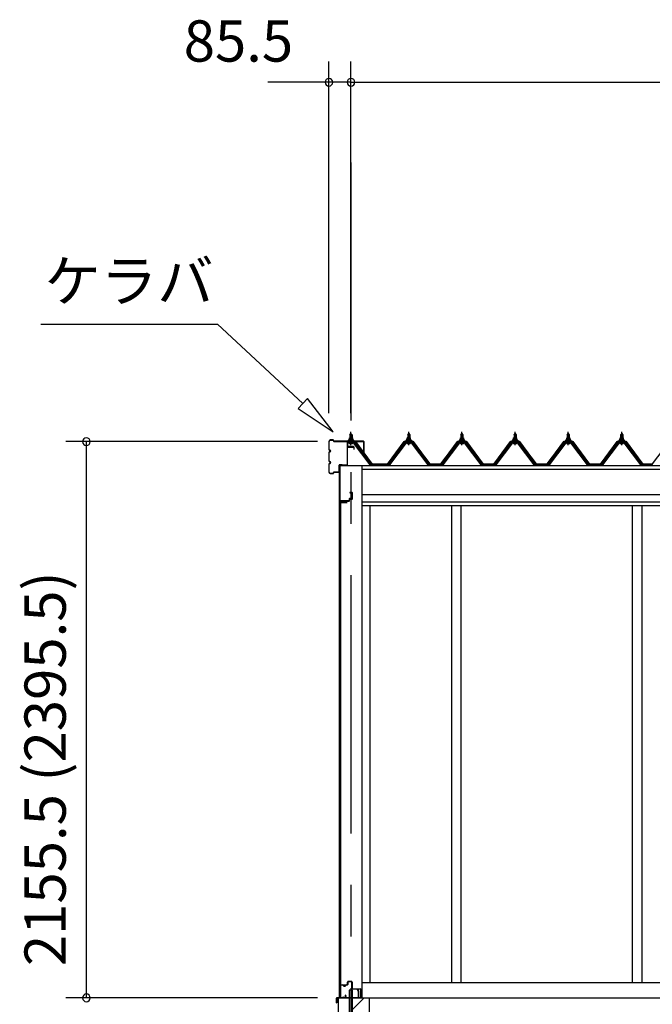
# Model space of a CAD drawing. Extents: x 868 to 32815, y 310 to 22484.
# Drawn here: x 12267 to 14719, y 6815 to 10631 of the extents above; entities that cross this region are included whole.
import ezdxf
from ezdxf.enums import TextEntityAlignment as Align

# ---------------------------------------------------------------- set-up
doc = ezdxf.new("R2010")
doc.units = 0
doc.header["$LTSCALE"] = 80
doc.header["$MEASUREMENT"] = 0
doc.linetypes.add('CENTER1', pattern=[10, 6.25, -1.25, 1.25, -1.25])
doc.linetypes.add('CENTER2', pattern=[20, 12.5, -2.5, 2.5, -2.5])
doc.layers.get('0').update_dxf_attribs({"linetype": 'CONTINUOUS'})
for name, color, linetype in [('0-C', 7, 'CONTINUOUS'), ('0-下枠', 4, 'CONTINUOUS'), ('2-0', 7, 'CONTINUOUS'), ('3-0', 7, 'CONTINUOUS'), ('SUNPOU', 4, 'CONTINUOUS'), ('U1', 3, 'CONTINUOUS')]:
    doc.layers.add(name, color=color, linetype=linetype)
doc.styles.get("Standard").update_dxf_attribs({"font": 'txt', "bigfont": 'BIGFONT'})

msp = doc.modelspace()

# ---------------------------------------------------------------- linework, layer by layer
at = {"color": 0, "linetype": 'ByBlock'}
for centre, start, end in [((13465.5, 10388.2), 0, 180), ((13465.5, 10388.2), 180, 0), ((13551, 10388.2), 0, 180), ((13551, 10388.2), 0, 180), ((13551, 10388.2), 180, 0), ((13551, 10388.2), 180, 0), ((12525.8, 8995.7), 90, 270), ((12525.8, 8995.7), 270, 90), ((12525.8, 6840.2), 90, 270), ((12525.8, 6840.2), 270, 90)]:
    msp.add_arc(centre, 15, start, end, dxfattribs=at)
at = {"layer": '0-C', "color": 6, "linetype": 'Continuous'}
msp.add_line((13557.5, 6795.7), (13602, 6840.2), dxfattribs=at)
at = {"layer": '0-下枠'}
for p, q in [((13510, 6843.2), (13510, 6887.2)), ((13511, 6887.2), (13511, 6843.2)), ((13513, 6890.2), (13520, 6890.2)), ((13520, 6889.2), (13513, 6889.2)), ((13525, 6885.2), (13527, 6885.2)), ((13527, 6884.2), (13525, 6884.2)), ((13532, 6890.2), (13536, 6890.2)), ((13536, 6889.2), (13532, 6889.2)), ((13538, 6892.2), (13538, 6901.2)), ((13539, 6901.2), (13539, 6892.2)), ((13541, 6904.2), (13552.5, 6904.2)), ((13552.5, 6903.2), (13541, 6903.2)), ((13554.5, 6877.2), (13554.5, 6901.2)), ((13555.5, 6901.2), (13555.5, 6877.2)), ((13557.5, 6875.2), (13586.8, 6875.2)), ((13587, 6874.2), (13557.5, 6874.2)), ((13589, 6843.2), (13589, 6872)), ((13590, 6872), (13590, 6843.2)), ((13513, 6841.2), (13517.7, 6841.2)), ((13517.7, 6840.2), (13513, 6840.2)), ((13518.6, 6841.8), (13518.8, 6842.1)), ((13519.7, 6841.7), (13519.5, 6841.3)), ((13520.6, 6843.2), (13529, 6843.2)), ((13529, 6842.2), (13520.6, 6842.2)), ((13530.7, 6846.2), (13528.5, 6850.1)), ((13529.3, 6850.6), (13531.6, 6846.7)), ((13580.5, 6841.2), (13587, 6841.2)), ((13587, 6840.2), (13580.5, 6840.2))]:
    msp.add_line(p, q, dxfattribs=at)
for centre, radius, start, end in [((13513, 6887.2), 3, 90, 180), ((13513, 6887.2), 2, 90, 180), ((13520, 6887.2), 3, 0, 90), ((13520, 6887.2), 2, 0, 90), ((13525, 6887.2), 3, 180, 270), ((13525, 6887.2), 2, 180, 270), ((13527, 6887.2), 3, 270, 0), ((13527, 6887.2), 2, 270, 0), ((13532, 6887.2), 3, 90, 180), ((13532, 6887.2), 2, 90, 180), ((13536, 6892.2), 3, 270, 0), ((13536, 6892.2), 2, 270, 0), ((13541, 6901.2), 3, 90, 180), ((13541, 6901.2), 2, 90, 180), ((13552.5, 6901.2), 3, 0, 90), ((13552.5, 6901.2), 2, 0, 90), ((13557.5, 6877.2), 3, 180, 270), ((13557.5, 6877.2), 2, 180, 270), ((13586.8, 6872), 3.2, 360, 90), ((13586.8, 6872), 2.2, 360, 84.2608), ((13513, 6843.2), 3, 180, 270), ((13513, 6843.2), 2, 180, 270), ((13517.7, 6842.2), 1, 270, 333.4349), ((13517.7, 6842.2), 2, 270, 333.4349), ((13520.6, 6841.2), 2, 90, 153.4349), ((13520.6, 6841.2), 1, 90, 153.4349), ((13528.9, 6850.4), 0.5, 30, 210), ((13529, 6845.2), 3, 270, 30), ((13529, 6845.2), 2, 270, 30), ((13580.5, 6840.7), 0.5, 90, 270), ((13587, 6843.2), 3, 270, 0), ((13587, 6843.2), 2, 270, 0)]:
    msp.add_arc(centre, radius, start, end, dxfattribs=at)
at = {"layer": '2-0', "color": 3, "linetype": 'Continuous'}
for p, q in [((13542.5, 9001.5), (13544.5, 9005.5)), ((13543.1, 9000.5), (13545.1, 9004.5)), ((13544.5, 9005.5), (13557.5, 9005.5)), ((13545.1, 9004.5), (13556.9, 9004.5)), ((13545.2, 9005.5), (13545.2, 9010)), ((13556.7, 9005.5), (13545.2, 9005.5)), ((13546.7, 9010.5), (13555.3, 9010.5)), ((13547, 9022.5), (13551, 9026.5)), ((13555, 9022.5), (13547, 9022.5)), ((13547, 9022.5), (13547, 9010.5)), ((13548.1, 9010), (13548.1, 9005.5)), ((13551, 9026.5), (13555, 9022.5)), ((13553.8, 9010), (13553.8, 9005.5)), ((13555, 9022.5), (13555, 9010.5)), ((13556.7, 9010), (13556.7, 9005.5)), ((13556.9, 9004.5), (13558.9, 9000.5)), ((13557.5, 9005.5), (13559.5, 9001.5)), ((13766.5, 9001.5), (13768.5, 9005.5)), ((13767.1, 9000.5), (13769.1, 9004.5)), ((13768.5, 9005.5), (13781.5, 9005.5)), ((13769.1, 9004.5), (13780.8, 9004.5)), ((13769.2, 9005.5), (13769.2, 9010)), ((13780.7, 9005.5), (13769.2, 9005.5)), ((13770.7, 9010.5), (13779.3, 9010.5)), ((13771, 9022.5), (13775, 9026.5)), ((13779, 9022.5), (13771, 9022.5)), ((13771, 9022.5), (13771, 9010.5)), ((13772.1, 9010), (13772.1, 9005.5)), ((13775, 9026.5), (13779, 9022.5)), ((13777.8, 9010), (13777.8, 9005.5)), ((13779, 9022.5), (13779, 9010.5)), ((13780.7, 9010), (13780.7, 9005.5)), ((13780.8, 9004.5), (13782.8, 9000.5)), ((13781.5, 9005.5), (13783.5, 9001.5)), ((13972.5, 9001.5), (13974.5, 9005.5)), ((13973.1, 9000.5), (13975.1, 9004.5)), ((13974.5, 9005.5), (13987.5, 9005.5)), ((13975.1, 9004.5), (13986.8, 9004.5)), ((13975.2, 9005.5), (13975.2, 9010)), ((13986.7, 9005.5), (13975.2, 9005.5)), ((13976.7, 9010.5), (13985.3, 9010.5)), ((13977, 9022.5), (13981, 9026.5)), ((13985, 9022.5), (13977, 9022.5)), ((13977, 9022.5), (13977, 9010.5)), ((13978.1, 9010), (13978.1, 9005.5)), ((13981, 9026.5), (13985, 9022.5)), ((13983.8, 9010), (13983.8, 9005.5)), ((13985, 9022.5), (13985, 9010.5)), ((13986.7, 9010), (13986.7, 9005.5)), ((13986.8, 9004.5), (13988.8, 9000.5)), ((13987.5, 9005.5), (13989.5, 9001.5)), ((14178.5, 9001.5), (14180.5, 9005.5)), ((14179.1, 9000.5), (14181.1, 9004.5)), ((14180.5, 9005.5), (14193.5, 9005.5)), ((14181.1, 9004.5), (14192.8, 9004.5)), ((14181.2, 9005.5), (14181.2, 9010)), ((14192.7, 9005.5), (14181.2, 9005.5)), ((14182.6, 9010.5), (14191.3, 9010.5)), ((14183, 9022.5), (14187, 9026.5)), ((14191, 9022.5), (14183, 9022.5)), ((14183, 9022.5), (14183, 9010.5)), ((14184.1, 9010), (14184.1, 9005.5)), ((14187, 9026.5), (14191, 9022.5)), ((14189.8, 9010), (14189.8, 9005.5)), ((14191, 9022.5), (14191, 9010.5)), ((14192.7, 9010), (14192.7, 9005.5)), ((14192.8, 9004.5), (14194.8, 9000.5)), ((14193.5, 9005.5), (14195.5, 9001.5)), ((14384.5, 9001.5), (14386.5, 9005.5)), ((14385.1, 9000.5), (14387.1, 9004.5)), ((14386.5, 9005.5), (14399.5, 9005.5)), ((14387.1, 9004.5), (14398.8, 9004.5)), ((14387.2, 9005.5), (14387.2, 9010)), ((14398.7, 9005.5), (14387.2, 9005.5)), ((14388.7, 9010.5), (14397.3, 9010.5)), ((14389, 9022.5), (14393, 9026.5)), ((14397, 9022.5), (14389, 9022.5)), ((14389, 9022.5), (14389, 9010.5)), ((14390.1, 9010), (14390.1, 9005.5)), ((14393, 9026.5), (14397, 9022.5)), ((14395.8, 9010), (14395.8, 9005.5)), ((14397, 9022.5), (14397, 9010.5)), ((14398.7, 9010), (14398.7, 9005.5)), ((14398.8, 9004.5), (14400.8, 9000.5)), ((14399.5, 9005.5), (14401.5, 9001.5)), ((14591.5, 9001.5), (14593.5, 9005.5)), ((14592.1, 9000.5), (14594.1, 9004.5)), ((14593.5, 9005.5), (14606.5, 9005.5)), ((14594.1, 9004.5), (14605.8, 9004.5)), ((14594.2, 9005.5), (14594.2, 9010)), ((14605.7, 9005.5), (14594.2, 9005.5)), ((14595.7, 9010.5), (14604.3, 9010.5)), ((14596, 9022.5), (14600, 9026.5)), ((14604, 9022.5), (14596, 9022.5)), ((14596, 9022.5), (14596, 9010.5)), ((14597.1, 9010), (14597.1, 9005.5)), ((14600, 9026.5), (14604, 9022.5)), ((14602.8, 9010), (14602.8, 9005.5)), ((14604, 9022.5), (14604, 9010.5)), ((14605.7, 9010), (14605.7, 9005.5)), ((14605.8, 9004.5), (14607.8, 9000.5)), ((14606.5, 9005.5), (14608.5, 9001.5)), ((13563.8, 8993.6), (13538.1, 8993.6)), ((13538.1, 8991.3), (13563.8, 8991.3)), ((13541, 9000.5), (13541, 9001.5)), ((13541, 9001.5), (13542.5, 9001.5)), ((13543.1, 9000.5), (13541, 9000.5)), ((13543.1, 8998.5), (13543.1, 9000.5)), ((13558.9, 8998.5), (13543.1, 8998.5)), ((13544.1, 8997.5), (13544.1, 8998.5)), ((13544.1, 8998.5), (13557.9, 8998.5)), ((13545.1, 8989), (13556.8, 8989)), ((13547, 8996), (13547, 8993.6)), ((13555, 8996), (13555, 8993.6)), ((13557.9, 8998.5), (13557.9, 8997.5)), ((13558.9, 9000.5), (13558.9, 8998.5)), ((13561, 9000.5), (13558.9, 9000.5)), ((13559.5, 9001.5), (13561, 9001.5)), ((13625.4, 8905.3), (13560.9, 8991.3)), ((13561, 9001.5), (13561, 9000.5)), ((13563.8, 8991.3), (13629.1, 8904.2)), ((13631, 8905.6), (13565.7, 8992.6)), ((13760.3, 8992.6), (13695, 8905.6)), ((13696.8, 8904.2), (13762.1, 8991.3)), ((13765, 8991.3), (13700.5, 8905.3)), ((13787.8, 8993.6), (13762.1, 8993.6)), ((13762.1, 8991.3), (13787.8, 8991.3)), ((13765, 9000.5), (13765, 9001.5)), ((13765, 9001.5), (13766.5, 9001.5)), ((13767.1, 9000.5), (13765, 9000.5)), ((13767.1, 8998.5), (13767.1, 9000.5)), ((13782.8, 8998.5), (13767.1, 8998.5)), ((13768.1, 8997.5), (13768.1, 8998.5)), ((13768.1, 8998.5), (13781.9, 8998.5)), ((13769.1, 8989), (13780.8, 8989)), ((13771, 8996), (13771, 8993.6)), ((13779, 8996), (13779, 8993.6)), ((13781.9, 8998.5), (13781.9, 8997.5)), ((13782.8, 9000.5), (13782.8, 8998.5)), ((13785, 9000.5), (13782.8, 9000.5)), ((13783.5, 9001.5), (13785, 9001.5)), ((13849.5, 8905.3), (13784.9, 8991.3)), ((13785, 9001.5), (13785, 9000.5)), ((13787.8, 8991.3), (13853.1, 8904.2)), ((13855, 8905.6), (13789.6, 8992.6)), ((13966.3, 8992.6), (13901, 8905.6)), ((13902.8, 8904.2), (13968.1, 8991.3)), ((13971, 8991.3), (13906.5, 8905.3)), ((13993.8, 8993.6), (13968.1, 8993.6)), ((13968.1, 8991.3), (13993.8, 8991.3)), ((13971, 9000.5), (13971, 9001.5)), ((13971, 9001.5), (13972.5, 9001.5)), ((13973.1, 9000.5), (13971, 9000.5)), ((13973.1, 8998.5), (13973.1, 9000.5)), ((13988.8, 8998.5), (13973.1, 8998.5)), ((13974.1, 8997.5), (13974.1, 8998.5)), ((13974.1, 8998.5), (13987.9, 8998.5)), ((13975.1, 8989), (13986.8, 8989)), ((13977, 8996), (13977, 8993.6)), ((13985, 8996), (13985, 8993.6)), ((13987.9, 8998.5), (13987.9, 8997.5)), ((13988.8, 9000.5), (13988.8, 8998.5)), ((13991, 9000.5), (13988.8, 9000.5)), ((13989.5, 9001.5), (13991, 9001.5)), ((14055.5, 8905.3), (13990.9, 8991.3)), ((13991, 9001.5), (13991, 9000.5)), ((13993.8, 8991.3), (14059.1, 8904.2)), ((14061, 8905.6), (13995.6, 8992.6)), ((14172.3, 8992.6), (14107, 8905.6)), ((14108.8, 8904.2), (14174.1, 8991.3)), ((14177, 8991.3), (14112.5, 8905.3)), ((14199.8, 8993.6), (14174.1, 8993.6)), ((14174.1, 8991.3), (14199.8, 8991.3)), ((14177, 9000.5), (14177, 9001.5)), ((14177, 9001.5), (14178.5, 9001.5)), ((14179.1, 9000.5), (14177, 9000.5)), ((14179.1, 8998.5), (14179.1, 9000.5)), ((14194.8, 8998.5), (14179.1, 8998.5)), ((14180.1, 8997.5), (14180.1, 8998.5)), ((14180.1, 8998.5), (14193.9, 8998.5)), ((14181.1, 8989), (14192.8, 8989)), ((14183, 8996), (14183, 8993.6)), ((14191, 8996), (14191, 8993.6)), ((14193.9, 8998.5), (14193.9, 8997.5)), ((14194.8, 9000.5), (14194.8, 8998.5)), ((14197, 9000.5), (14194.8, 9000.5)), ((14195.5, 9001.5), (14197, 9001.5)), ((14261.5, 8905.3), (14196.9, 8991.3)), ((14197, 9001.5), (14197, 9000.5)), ((14199.8, 8991.3), (14265.1, 8904.2)), ((14267, 8905.6), (14201.7, 8992.6)), ((14378.3, 8992.6), (14313, 8905.6)), ((14314.8, 8904.2), (14380.1, 8991.3)), ((14383, 8991.3), (14318.5, 8905.3)), ((14405.8, 8993.6), (14380.1, 8993.6)), ((14380.1, 8991.3), (14405.8, 8991.3)), ((14383, 9000.5), (14383, 9001.5)), ((14383, 9001.5), (14384.5, 9001.5)), ((14385.1, 9000.5), (14383, 9000.5)), ((14385.1, 8998.5), (14385.1, 9000.5)), ((14400.8, 8998.5), (14385.1, 8998.5)), ((14386.1, 8997.5), (14386.1, 8998.5)), ((14386.1, 8998.5), (14399.9, 8998.5)), ((14387.1, 8989), (14398.8, 8989)), ((14389, 8996), (14389, 8993.6)), ((14397, 8996), (14397, 8993.6)), ((14399.9, 8998.5), (14399.9, 8997.5)), ((14400.8, 9000.5), (14400.8, 8998.5)), ((14403, 9000.5), (14400.8, 9000.5)), ((14401.5, 9001.5), (14403, 9001.5)), ((14467.4, 8905.3), (14402.9, 8991.3)), ((14403, 9001.5), (14403, 9000.5)), ((14405.8, 8991.3), (14471.1, 8904.2)), ((14473, 8905.6), (14407.6, 8992.6)), ((14585.3, 8992.6), (14520, 8905.6)), ((14521.8, 8904.2), (14587.1, 8991.3)), ((14590, 8991.3), (14525.5, 8905.3)), ((14612.8, 8993.6), (14587.1, 8993.6)), ((14587.1, 8991.3), (14612.8, 8991.3)), ((14590, 9000.5), (14590, 9001.5)), ((14590, 9001.5), (14591.5, 9001.5)), ((14592.1, 9000.5), (14590, 9000.5)), ((14592.1, 8998.5), (14592.1, 9000.5)), ((14607.8, 8998.5), (14592.1, 8998.5)), ((14593.1, 8997.5), (14593.1, 8998.5)), ((14593.1, 8998.5), (14606.9, 8998.5)), ((14594.1, 8989), (14605.8, 8989)), ((14596, 8996), (14596, 8993.6)), ((14604, 8996), (14604, 8993.6)), ((14606.9, 8998.5), (14606.9, 8997.5)), ((14607.8, 9000.5), (14607.8, 8998.5)), ((14610, 9000.5), (14607.8, 9000.5)), ((14608.5, 9001.5), (14610, 9001.5)), ((14674.4, 8905.3), (14609.9, 8991.3)), ((14610, 9001.5), (14610, 9000.5)), ((14612.8, 8991.3), (14678.1, 8904.2)), ((14680, 8905.6), (14614.6, 8992.6)), ((13505.5, 8903.2), (13505.5, 6840.3)), ((13629.4, 8903.3), (13625.4, 8905.3)), ((13631, 8903.3), (13629.4, 8903.3)), ((13631, 8905.6), (13649, 8905.6)), ((13649, 8905.6), (13695, 8905.6)), ((13696.5, 8903.3), (13700.5, 8905.3)), ((13853.4, 8903.3), (13849.5, 8905.3)), ((13855, 8905.6), (13901, 8905.6)), ((13902.5, 8903.3), (13906.5, 8905.3)), ((14059.4, 8903.3), (14055.5, 8905.3)), ((14061, 8905.6), (14107, 8905.6)), ((14112.5, 8905.3), (14108.5, 8903.3)), ((14265.4, 8903.3), (14261.4, 8905.3)), ((14267, 8905.6), (14313, 8905.6)), ((14318.5, 8905.3), (14314.5, 8903.3)), ((14471.4, 8903.3), (14467.5, 8905.3)), ((14473, 8905.6), (14520, 8905.6)), ((14525.5, 8905.3), (14521.5, 8903.3)), ((14678.4, 8903.3), (14674.5, 8905.3)), ((14680, 8905.6), (14721, 8905.6)), ((13511, 8758.7), (13511, 6891.7)), ((13511.5, 6891.7), (13511.5, 8758.8)), ((13512.5, 8760.3), (13535.5, 8760.3)), ((13512.5, 8759.8), (13535.5, 8759.8)), ((13529, 8759.8), (13529, 8759.3)), ((13529, 8759.3), (13535.5, 8759.3)), ((13940, 8747.2), (13940, 6900.2)), ((13977, 8747.2), (13977, 6900.2)), ((14641, 8747.2), (14641, 6900.2)), ((14678, 8747.2), (14678, 6900.2)), ((13512.5, 6890.7), (13535.5, 6890.7)), ((13512.5, 6890.2), (13535.5, 6890.2)), ((13529, 6891.2), (13535.5, 6891.2)), ((13529, 6890.7), (13529, 6891.2)), ((13544.5, 6870.2), (13544.5, 6670.2)), ((13557.5, 6870.2), (13544.5, 6870.2)), ((13557.5, 6673.2), (13557.5, 6870.2)), ((13501, 6840.2), (13501, 6450.2)), ((13501, 6840.2), (13621, 6840.2)), ((13621, 6840.2), (13621, 6450.2))]:
    msp.add_line(p, q, dxfattribs=at)
at = {"layer": '2-0', "color": 7, "linetype": 'Continuous'}
for p, q in [((13543.1, 9000.4), (13547.3, 9005)), ((13553.4, 8999), (13546.8, 9005)), ((13546.9, 8999), (13552.3, 9005)), ((13552, 8999), (13557, 9004.6)), ((13558.9, 8999.1), (13552.4, 9005)), ((13767.1, 9000.4), (13771.3, 9005)), ((13777.4, 8999), (13770.8, 9005)), ((13770.9, 8999), (13776.3, 9005)), ((13775.9, 8999), (13781, 9004.6)), ((13782.8, 8999.1), (13776.4, 9005)), ((13973.1, 9000.4), (13977.3, 9005)), ((13983.4, 8999), (13976.8, 9005)), ((13976.9, 8999), (13982.3, 9005)), ((13981.9, 8999), (13987, 9004.6)), ((13988.8, 8999.1), (13982.4, 9005)), ((14179.1, 9000.4), (14183.3, 9005)), ((14189.4, 8999), (14182.8, 9005)), ((14182.9, 8999), (14188.3, 9005)), ((14187.9, 8999), (14193, 9004.6)), ((14194.8, 8999.1), (14188.4, 9005)), ((14385.1, 9000.4), (14389.3, 9005)), ((14395.4, 8999), (14388.8, 9005)), ((14388.9, 8999), (14394.3, 9005)), ((14393.9, 8999), (14399, 9004.6)), ((14400.8, 8999.1), (14394.4, 9005)), ((14592.1, 9000.4), (14596.3, 9005)), ((14602.4, 8999), (14595.8, 9005)), ((14595.9, 8999), (14601.3, 9005)), ((14600.9, 8999), (14606, 9004.6)), ((14607.8, 8999.1), (14601.4, 9005)), ((13547.8, 8999), (13543.9, 9002.5)), ((13557, 8999), (13558.8, 9001)), ((13771.8, 8999), (13767.9, 9002.5)), ((13781, 8999), (13782.8, 9001)), ((13977.8, 8999), (13973.9, 9002.5)), ((13987, 8999), (13988.8, 9001)), ((14183.8, 8999), (14179.9, 9002.5)), ((14193, 8999), (14194.8, 9001)), ((14389.8, 8999), (14385.9, 9002.5)), ((14399, 8999), (14400.8, 9001)), ((14596.8, 8999), (14592.9, 9002.5)), ((14606, 8999), (14607.8, 9001))]:
    msp.add_line(p, q, dxfattribs=at)
at = {"layer": '2-0', "color": 6, "linetype": 'Continuous'}
for p, q in [((13548, 9022.5), (13547.6, 9023.1)), ((13548, 9022.5), (13548, 9010.5)), ((13554, 9022.5), (13554.3, 9023.1)), ((13554, 9022.5), (13554, 9010.5)), ((13772, 9022.5), (13771.6, 9023.1)), ((13772, 9022.5), (13772, 9010.5)), ((13778, 9022.5), (13778.3, 9023.1)), ((13778, 9022.5), (13778, 9010.5)), ((13978, 9022.5), (13977.6, 9023.1)), ((13978, 9022.5), (13978, 9010.5)), ((13984, 9022.5), (13984.3, 9023.1)), ((13984, 9022.5), (13984, 9010.5)), ((14184, 9022.5), (14183.6, 9023.1)), ((14184, 9022.5), (14184, 9010.5)), ((14190, 9022.5), (14190.3, 9023.1)), ((14190, 9022.5), (14190, 9010.5)), ((14390, 9022.5), (14389.6, 9023.1)), ((14390, 9022.5), (14390, 9010.5)), ((14396, 9022.5), (14396.3, 9023.1)), ((14396, 9022.5), (14396, 9010.5)), ((14597, 9022.5), (14596.6, 9023.1)), ((14597, 9022.5), (14597, 9010.5)), ((14603, 9022.5), (14603.3, 9023.1)), ((14603, 9022.5), (14603, 9010.5)), ((13548, 8996), (13548, 8993.6)), ((13554, 8996), (13554, 8993.6)), ((13772, 8996), (13772, 8993.6)), ((13778, 8996), (13778, 8993.6)), ((13978, 8996), (13978, 8993.6)), ((13984, 8996), (13984, 8993.6)), ((14184, 8996), (14184, 8993.6)), ((14190, 8996), (14190, 8993.6)), ((14390, 8996), (14390, 8993.6)), ((14396, 8996), (14396, 8993.6)), ((14597, 8996), (14597, 8993.6)), ((14603, 8996), (14603, 8993.6))]:
    msp.add_line(p, q, dxfattribs=at)
at = {"layer": '2-0', "color": 6, "linetype": 'CENTER1'}
for p, q in [((13551, 8981.5), (13551, 9034)), ((13775, 8981.5), (13775, 9034)), ((13981, 8981.5), (13981, 9034)), ((14187, 8981.5), (14187, 9034)), ((14393, 8981.5), (14393, 9034)), ((14600, 8981.5), (14600, 9034))]:
    msp.add_line(p, q, dxfattribs=at)
at = {"layer": '2-0', "color": 2, "linetype": 'Continuous'}
for p, q in [((13568.5, 8996.5), (13533.5, 8996.5)), ((13533.7, 8996), (13568.2, 8996)), ((13568.2, 8996), (13633.2, 8908.5)), ((13633.5, 8909), (13568.5, 8996.5)), ((13757.5, 8996.5), (13692.5, 8909)), ((13692.7, 8908.5), (13757.7, 8996)), ((13792.5, 8996.5), (13757.5, 8996.5)), ((13757.7, 8996), (13792.2, 8996)), ((13792.2, 8996), (13857.2, 8908.5)), ((13857.5, 8909), (13792.5, 8996.5)), ((13963.5, 8996.5), (13898.5, 8909)), ((13898.7, 8908.5), (13963.7, 8996)), ((13998.5, 8996.5), (13963.5, 8996.5)), ((13963.7, 8996), (13998.2, 8996)), ((13998.2, 8996), (14063.2, 8908.5)), ((14063.5, 8909), (13998.5, 8996.5)), ((14169.5, 8996.5), (14104.5, 8909)), ((14104.7, 8908.5), (14169.7, 8996)), ((14204.5, 8996.5), (14169.5, 8996.5)), ((14169.7, 8996), (14204.2, 8996)), ((14204.2, 8996), (14269.2, 8908.5)), ((14269.5, 8909), (14204.5, 8996.5)), ((14375.5, 8996.5), (14310.5, 8909)), ((14310.7, 8908.5), (14375.7, 8996)), ((14410.5, 8996.5), (14375.5, 8996.5)), ((14375.7, 8996), (14410.2, 8996)), ((14410.2, 8996), (14475.2, 8908.5)), ((14475.5, 8909), (14410.5, 8996.5)), ((14582.5, 8996.5), (14517.5, 8909)), ((14517.7, 8908.5), (14582.7, 8996)), ((14617.5, 8996.5), (14582.5, 8996.5)), ((14582.7, 8996), (14617.2, 8996)), ((14617.2, 8996), (14682.2, 8908.5)), ((14682.5, 8909), (14617.5, 8996.5)), ((14783.5, 8996.5), (14718.5, 8909)), ((13692.7, 8908.5), (13633.2, 8908.5)), ((13633.5, 8909), (13692.5, 8909)), ((13898.7, 8908.5), (13857.2, 8908.5)), ((13857.5, 8909), (13898.5, 8909)), ((14104.7, 8908.5), (14063.2, 8908.5)), ((14063.5, 8909), (14104.5, 8909)), ((14310.7, 8908.5), (14269.2, 8908.5)), ((14269.5, 8909), (14310.5, 8909)), ((14517.7, 8908.5), (14475.2, 8908.5)), ((14475.5, 8909), (14517.5, 8909)), ((14718.7, 8908.5), (14682.2, 8908.5)), ((14682.5, 8909), (14718.5, 8909)), ((13575.6, 6873.4), (13576.1, 6873.7)), ((13579.4, 6866.8), (13575.6, 6873.4)), ((13576.1, 6873.7), (13579.9, 6867.1)), ((13495.1, 6821.2), (13495.1, 6839.2)), ((13495.6, 6839.2), (13495.6, 6821.2)), ((13496.6, 6840.7), (13578.6, 6840.7)), ((13578.6, 6840.2), (13496.6, 6840.2)), ((13579.6, 6841.7), (13579.6, 6866.3)), ((13580.1, 6866.3), (13580.1, 6841.7)), ((13495.6, 6828.7), (13496.1, 6828.7)), ((13496.1, 6828.7), (13496.1, 6821.2))]:
    msp.add_line(p, q, dxfattribs=at)
at = {"layer": '2-0', "color": 3}
for p, q in [((13535.8, 8991.3), (13535.8, 8974.8)), ((13536, 8974.2), (13536, 8905.8)), ((13537.5, 8905.8), (13537.5, 8973.7)), ((13561, 8976.2), (13538, 8976.2)), ((13538.1, 8991.3), (13538.1, 8976.2)), ((13538.5, 8974.7), (13561, 8974.7)), ((13561.5, 8974.2), (13561.5, 8966.2)), ((13561.5, 8966.2), (13563, 8966.2)), ((13563, 8966.2), (13563, 8974.2)), ((13508, 8902.8), (13508, 8750.8)), ((13509.5, 8750.8), (13509.5, 8902.8)), ((13535, 8904.8), (13510, 8904.8)), ((13510, 8903.3), (13535, 8903.3)), ((13555, 8798.3), (13547, 8798.3)), ((13547, 8798.3), (13547, 8796.8)), ((13547, 8796.8), (13555, 8796.8)), ((13555.5, 8796.3), (13555.5, 8775.3)), ((13557, 8775.3), (13557, 8796.3)), ((13511, 8750.8), (13511, 8763.3)), ((13543, 8765.8), (13511.5, 8765.8)), ((13512, 8764.3), (13543, 8764.3)), ((13543.5, 8772.8), (13543.5, 8766.3)), ((13545, 8766.3), (13545, 8772.3)), ((13555, 8774.8), (13545.5, 8774.8)), ((13546, 8773.3), (13555, 8773.3))]:
    msp.add_line(p, q, dxfattribs=at)
at = {"layer": '2-0', "color": 3, "linetype": 'Continuous'}
for centre, radius, start, end in [((13546.7, 9008.1), 2.37, 52.4439, 127.5561), ((13551, 9001.9), 8.6, 70.5485, 109.4515), ((13555.3, 9008.1), 2.37, 52.4439, 127.5561), ((13770.7, 9008.1), 2.37, 52.4439, 127.5561), ((13775, 9001.9), 8.6, 70.5485, 109.4515), ((13779.3, 9008.1), 2.37, 52.4439, 127.5561), ((13976.7, 9008.1), 2.37, 52.4439, 127.5561), ((13981, 9001.9), 8.6, 70.5485, 109.4515), ((13985.3, 9008.1), 2.37, 52.4439, 127.5561), ((14182.6, 9008.1), 2.37, 52.4439, 127.5561), ((14187, 9001.9), 8.6, 70.5485, 109.4515), ((14191.3, 9008.1), 2.37, 52.4439, 127.5561), ((14388.7, 9008.1), 2.37, 52.4439, 127.5561), ((14393, 9001.9), 8.6, 70.5485, 109.4515), ((14397.3, 9008.1), 2.37, 52.4439, 127.5561), ((14595.7, 9008.1), 2.37, 52.4439, 127.5561), ((14600, 9001.9), 8.6, 70.5485, 109.4515), ((14604.3, 9008.1), 2.37, 52.4439, 127.5561), ((13538.1, 8991.3), 2.3, 90, 143.1301), ((13545.1, 8990.1), 1.15, 90, 270), ((13545.1, 8997.5), 1, 180, 270), ((13556.8, 8990.1), 1.15, 270, 90), ((13556.9, 8997.5), 1, 270, 0), ((13563.8, 8991.3), 2.3, 36.8699, 90), ((13762.1, 8991.3), 2.3, 90, 143.1301), ((13769.1, 8990.1), 1.15, 90, 270), ((13769.1, 8997.5), 1, 180, 270), ((13780.8, 8990.1), 1.15, 270, 90), ((13780.9, 8997.5), 1, 270, 0), ((13787.8, 8991.3), 2.3, 36.8699, 90), ((13968.1, 8991.3), 2.3, 90, 143.1301), ((13975.1, 8990.1), 1.15, 90, 270), ((13975.1, 8997.5), 1, 180, 270), ((13986.8, 8990.1), 1.15, 270, 90), ((13986.9, 8997.5), 1, 270, 0), ((13993.8, 8991.3), 2.3, 36.8699, 90), ((14174.1, 8991.3), 2.3, 90, 143.1301), ((14181.1, 8990.1), 1.15, 90, 270), ((14181.1, 8997.5), 1, 180, 270), ((14192.8, 8990.1), 1.15, 270, 90), ((14192.9, 8997.5), 1, 270, 0), ((14199.8, 8991.3), 2.3, 36.8699, 90), ((14380.1, 8991.3), 2.3, 90, 143.1301), ((14387.1, 8990.1), 1.15, 90, 270), ((14387.1, 8997.5), 1, 180, 270), ((14398.8, 8990.1), 1.15, 270, 90), ((14398.9, 8997.5), 1, 270, 0), ((14405.8, 8991.3), 2.3, 36.8699, 90), ((14587.1, 8991.3), 2.3, 90, 143.1301), ((14594.1, 8990.1), 1.15, 90, 270), ((14594.1, 8997.5), 1, 180, 270), ((14605.8, 8990.1), 1.15, 270, 90), ((14605.9, 8997.5), 1, 270, 0), ((14612.8, 8991.3), 2.3, 36.8699, 90), ((13631, 8905.6), 2.3, 216.8699, 270), ((13695, 8905.6), 2.3, 270, 323.1301), ((13855, 8905.6), 2.3, 216.8699, 270), ((13901, 8905.6), 2.3, 270, 323.1301), ((14061, 8905.6), 2.3, 216.8699, 270), ((14107, 8905.6), 2.3, 270, 323.1301), ((14267, 8905.6), 2.3, 216.8699, 270), ((14313, 8905.6), 2.3, 270, 323.1301), ((14473, 8905.6), 2.3, 216.8699, 270), ((14520, 8905.6), 2.3, 270, 323.1301), ((14680, 8905.6), 2.3, 216.8699, 270), ((13512.5, 8758.8), 1.5, 90, 180), ((13512.5, 8758.8), 1, 90, 180), ((13535.5, 8759.8), 0.5, 270, 90), ((13512.5, 6891.7), 1.5, 180, 270), ((13512.5, 6891.7), 1, 180, 270), ((13535.5, 6890.7), 0.5, 270, 90)]:
    msp.add_arc(centre, radius, start, end, dxfattribs=at)
at = {"layer": '2-0', "color": 3}
for centre, radius, start, end in [((13538.1, 8991.3), 2.3, 90, 182.2537), ((13538, 8974.2), 2, 90, 180), ((13538.5, 8973.7), 1, 90, 180), ((13561, 8974.2), 2, 0, 90), ((13561, 8974.2), 0.5, 0, 90), ((13510, 8902.8), 2, 90, 180), ((13510, 8902.8), 0.5, 90, 180), ((13535, 8905.8), 2.5, 270, 0), ((13535, 8905.8), 1, 270, 0), ((13555, 8796.3), 2, 0, 90), ((13555, 8796.3), 0.5, 0, 90), ((13509.5, 8750.8), 1.5, 180, 0), ((13511.5, 8763.8), 2, 90, 180), ((13512, 8763.3), 1, 90, 180), ((13543, 8766.3), 2, 270, 0), ((13543, 8766.3), 0.5, 270, 0), ((13545.5, 8772.8), 2, 90, 180), ((13546, 8772.3), 1, 90, 180), ((13555, 8775.3), 2, 270, 0), ((13555, 8775.3), 0.5, 270, 0)]:
    msp.add_arc(centre, radius, start, end, dxfattribs=at)
at = {"layer": '2-0', "color": 2, "linetype": 'Continuous'}
for centre, radius, start, end in [((13496.6, 6839.2), 1.5, 90, 180), ((13496.6, 6839.2), 1, 90, 180), ((13578.6, 6841.7), 1, 270, 0), ((13578.6, 6841.7), 1.5, 270, 0), ((13578.6, 6866.3), 1, 0, 30), ((13578.6, 6866.3), 1.5, 0, 30), ((13495.6, 6821.2), 0.5, 180, 0)]:
    msp.add_arc(centre, radius, start, end, dxfattribs=at)
at = {"layer": '3-0', "color": 6, "linetype": 'CENTER2'}
msp.add_line((13551, 10077.6), (13551, 4896.3), dxfattribs=at)
at = {"layer": '3-0', "color": 6, "linetype": 'Continuous'}
for p, q in [((12348.9, 9451.3), (13034.4, 9451.3)), ((13364.6, 9142.9), (13034.4, 9451.3)), ((13382.8, 9162.4), (13346.5, 9123.4)), ((13481.6, 9033.7), (13382.8, 9162.4)), ((13346.5, 9123.4), (13481.6, 9033.7))]:
    msp.add_line(p, q, dxfattribs=at)
at = {"layer": '3-0', "color": 4, "linetype": 'Continuous'}
for p, q in [((13505.5, 8903.2), (16819.5, 8903.2)), ((13593.5, 8889.2), (16819.5, 8889.2)), ((16819.5, 8789.2), (13593.5, 8789.2)), ((13593.5, 8762.2), (16819.5, 8762.2)), ((16819.5, 8747.2), (13593.5, 8747.2))]:
    msp.add_line(p, q, dxfattribs=at)
at = {"layer": '3-0', "color": 3, "linetype": 'Continuous'}
for p, q in [((13593.5, 8903.2), (13593.5, 6840.2)), ((13623.5, 8747.2), (13623.5, 6900.2)), ((13593.5, 6900.2), (16777, 6900.2)), ((13621, 6840.2), (20018, 6840.2))]:
    msp.add_line(p, q, dxfattribs=at)
at = {"layer": 'SUNPOU', "color": 4, "linetype": 'Continuous'}
for p, q in [((13465.5, 9106), (13465.5, 10468.2)), ((13551, 9106), (13551, 10468.2)), ((13551, 9106), (13551, 10468.2)), ((13468.5, 10388.2), (13228.5, 10388.2)), ((13551, 10388.2), (13468.5, 10388.2)), ((13551, 10388.2), (13791, 10388.2)), ((13551, 10388.2), (20088, 10388.2)), ((13421, 8995.7), (12445.8, 8995.7)), ((12525.8, 6840.2), (12525.8, 8995.7)), ((13421, 6840.2), (12445.8, 6840.2))]:
    msp.add_line(p, q, dxfattribs=at)
at = {"layer": 'U1'}
for p, q in [((13465.5, 8996.5), (13465.5, 8965.7)), ((13466.1, 8965.7), (13466.1, 8996.5)), ((13481.9, 9002.1), (13471.1, 9002.1)), ((13471.1, 9001.5), (13481.9, 9001.5)), ((13482.9, 9000.5), (13482.9, 8998.1)), ((13483.5, 8998.1), (13483.5, 9000.5)), ((13599.4, 8997.1), (13484.5, 8997.1)), ((13484.5, 8996.5), (13599.4, 8996.5)), ((13600.4, 8995.5), (13600.4, 8952.1)), ((13601, 8952.1), (13601, 8995.5)), ((13465.5, 8953.5), (13465.5, 8920.7)), ((13466.1, 8920.7), (13466.1, 8953.5)), ((13470, 8962.7), (13469.1, 8962.7)), ((13469.1, 8962.1), (13470, 8962.1)), ((13470, 8957.1), (13469.1, 8957.1)), ((13469.1, 8956.5), (13470, 8956.5)), ((13600.4, 8952.1), (13601, 8952.1)), ((13465.5, 8908.5), (13465.5, 8877.7)), ((13466.1, 8877.7), (13466.1, 8908.5)), ((13470, 8917.7), (13469.1, 8917.7)), ((13469.1, 8917.1), (13470, 8917.1)), ((13470, 8912.1), (13469.1, 8912.1)), ((13469.1, 8911.5), (13470, 8911.5)), ((13504.9, 8904.1), (13504.9, 8878.6)), ((13505.4, 8878.6), (13505.4, 8904.1)), ((13516.9, 8905.6), (13506.4, 8905.6)), ((13506.4, 8905.1), (13516.9, 8905.1)), ((13516.9, 8905.1), (13516.9, 8905.6)), ((13481.9, 8872.7), (13471.1, 8872.7)), ((13471.1, 8872.1), (13481.9, 8872.1)), ((13482.9, 8876.1), (13482.9, 8873.7)), ((13483.5, 8873.7), (13483.5, 8876.1)), ((13503.9, 8877.7), (13484.5, 8877.7)), ((13484.5, 8877.1), (13503.9, 8877.1))]:
    msp.add_line(p, q, dxfattribs=at)
for centre, radius, start, end in [((13471.1, 8996.5), 5.6, 90, 180), ((13471.1, 8996.5), 5, 90, 180), ((13481.9, 9000.5), 1.6, 0, 90), ((13481.9, 9000.5), 1, 0, 90), ((13484.5, 8998.1), 1.6, 180, 270), ((13484.5, 8998.1), 1, 180, 270), ((13599.4, 8995.5), 1.6, 0, 90), ((13599.4, 8995.5), 1, 0, 90), ((13469.1, 8965.7), 3.6, 180, 270), ((13469.1, 8953.5), 3.6, 90, 180), ((13469.1, 8965.7), 3, 180, 270), ((13469.1, 8953.5), 3, 90, 180), ((13470, 8959.6), 3.1, 270, 90), ((13470, 8959.6), 2.5, 270, 90), ((13469.1, 8920.7), 3.6, 180, 270), ((13469.1, 8908.5), 3.6, 90, 180), ((13469.1, 8920.7), 3, 180, 270), ((13469.1, 8908.5), 3, 90, 180), ((13470, 8914.6), 3.1, 270, 90), ((13470, 8914.6), 2.5, 270, 90), ((13506.4, 8904.1), 1.5, 90, 180), ((13506.4, 8904.1), 1, 90, 180), ((13471.1, 8877.7), 5.6, 180, 270), ((13471.1, 8877.7), 5, 180, 270), ((13481.9, 8873.7), 1, 270, 360), ((13481.9, 8873.7), 1.6, 270, 360), ((13484.5, 8876.1), 1.6, 90, 180), ((13484.5, 8876.1), 1, 90, 180), ((13503.9, 8878.6), 1.5, 270, 0), ((13503.9, 8878.6), 1, 270, 0)]:
    msp.add_arc(centre, radius, start, end, dxfattribs=at)

# ---------------------------------------------------------------- texts
at = {"color": 7, "linetype": 'Continuous'}
msp.add_text('85.5', height=160, dxfattribs=at).set_placement((12902.8, 10468.2))
msp.add_text('2155.5 (2395.5)', height=160, rotation=90, dxfattribs=at).set_placement((12445.8, 6963.3))
at = {"layer": '3-0', "color": 7, "linetype": 'Continuous'}
msp.add_text('ケラバ', height=160, rotation=0.0004, dxfattribs=at).set_placement((12690.9, 9597.4), align=Align.MIDDLE)

doc.saveas('drawing.dxf')
